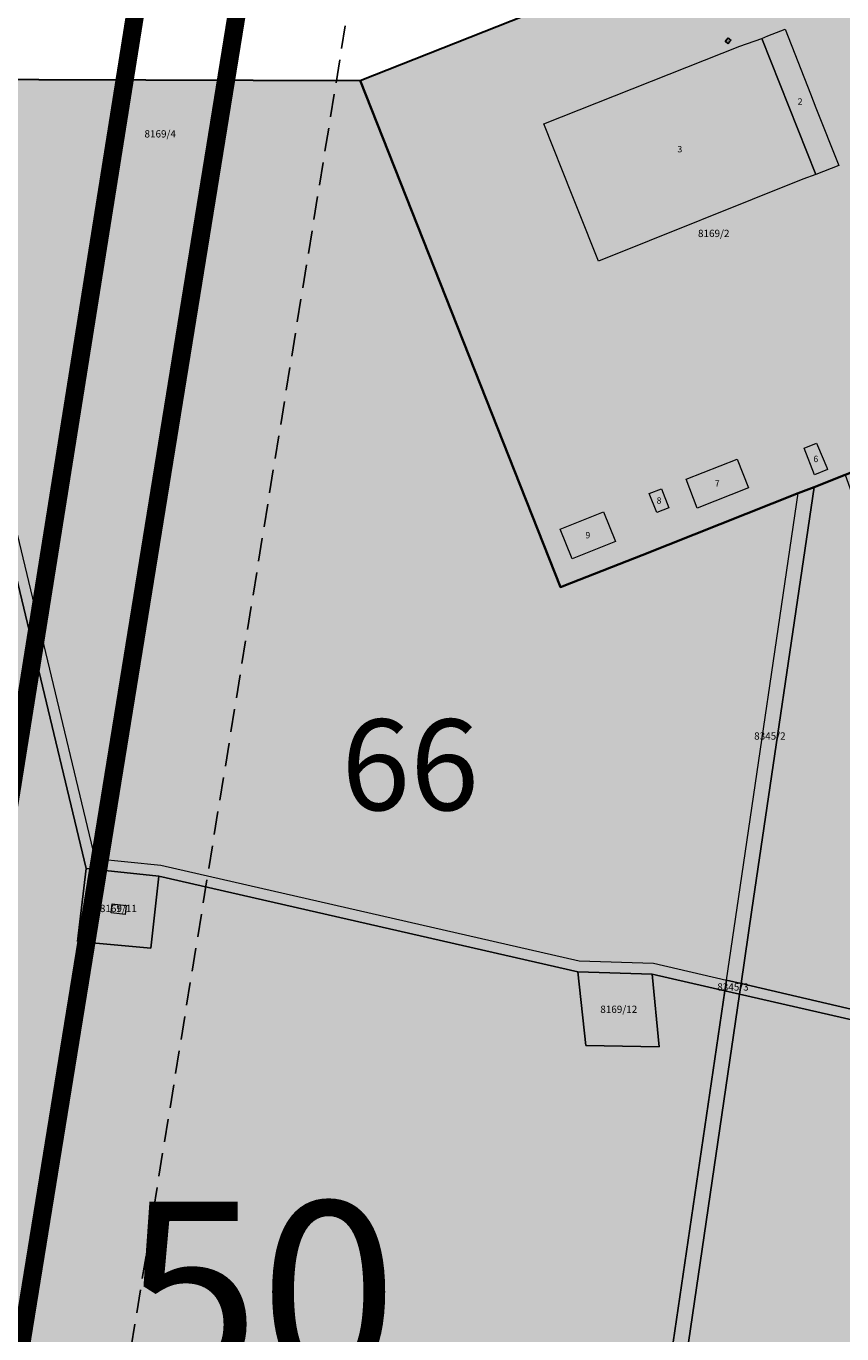
# Model space of a CAD drawing. Units: millimetres. Extents: x 7424572 to 7442512, y 5076732 to 5089507.
# Drawn here: x 7438853 to 7439077, y 5084271 to 5084631 of the extents above; entities that cross this region are included whole.
import ezdxf
from ezdxf.enums import TextEntityAlignment as Align

# ---------------------------------------------------------------- set-up
doc = ezdxf.new("R2010")
doc.units = ezdxf.units.MM
doc.linetypes.add('HIDDEN', pattern=[9.525, 6.35, -3.175])
for name, color, linetype, lineweight in [('0 Regulaciona linija', 7, 'Continuous', 30), ('A-TEKST', 7, 'Continuous', 15), ('Senta_DeoParcele_1_1', 252, 'Continuous', 9), ('Senta_Parcela_1', 250, 'Continuous', 9)]:
    doc.layers.add(name, color=color, linetype=linetype, lineweight=lineweight)
for name, color, linetype in [('BROJ BLOKA', 7, 'Continuous'), ('BUNAR', 5, 'Continuous'), ('KORIDOR 110 kV DALEKOVODA', 1, 'HIDDEN'), ('N - VODOZAHVAT', 150, 'Continuous'), ('Senta_Parcela_1Anno', 252, 'Continuous')]:
    doc.layers.add(name, color=color, linetype=linetype)
doc.layers.add('N - RADNE ZONE I KOMPLEKSI', color=7, linetype='Continuous', true_color=0xb26de3)
doc.layers.add('Senta_DeoParcele_1Anno', color=7, linetype='Continuous', true_color=0x42e63b)
doc.styles.add('Arial', font='arial_0.ttf')
doc.styles.get("Standard").update_dxf_attribs({"font": 'yuchlv.TTF'})

msp = doc.modelspace()

# ---------------------------------------------------------------- hatches: boundary and pattern name
at = {"layer": '0 Regulaciona linija'}
h = msp.add_hatch(color=251, dxfattribs=at)
h.dxf.hatch_style = 1
h.paths.add_polyline_path([(7439620.78, 5084308.01), (7439543.49, 5084279.91), (7439480.05, 5084454.1), (7439557.65, 5084482.05)])
h.paths.add_polyline_path([(7439012.86, 5084117.35), (7438971.02, 5083832.41), (7438937.3, 5083577.79), (7438936.66, 5083573.92), (7438936.71, 5083573.71), (7438932.77, 5083574.21), (7438933.26, 5083577.8), (7438966.99, 5083832.78), (7439008.66, 5084118.04)], flags=17)
h.paths.add_polyline_path([(7439401.34, 5084064.32), (7439418.55, 5084030.69), (7439419.99, 5084019.07), (7439403, 5083833.85), (7439365.61, 5083520.18), (7438937.3, 5083577.79), (7438971.02, 5083832.41), (7439012.86, 5084117.35)], flags=17)
h.paths.add_polyline_path([(7439669.66, 5083482.35), (7439369.52, 5083519.63), (7439407.14, 5083833.27), (7439424.3, 5084019.83), (7439519.93, 5083836.84), (7439524.1, 5083828.84), (7439619.59, 5083646.13)], flags=17)
edge = h.paths.add_edge_path()
edge.add_line((7438516.37, 5083849.45), (7438562.39, 5084174.55))
edge.add_line((7438562.39, 5084174.55), (7439023.45, 5084109.28))
edge.add_line((7439023.45, 5084109.28), (7439086.14, 5084104.42))
edge.add_line((7439086.14, 5084104.42), (7439143.96, 5084112.03))
edge.add_line((7439143.96, 5084112.03), (7439356.18, 5084152.6))
edge.add_line((7439356.18, 5084152.6), (7439374.85, 5084116.1))
edge.add_line((7439374.85, 5084116.1), (7439399.12, 5084068.66))
edge.add_line((7439399.12, 5084068.66), (7439401.34, 5084064.32))
edge.add_line((7439401.34, 5084064.32), (7439418.55, 5084030.69))
edge.add_line((7439418.55, 5084030.69), (7439424.3, 5084019.83))
edge.add_line((7439424.3, 5084019.83), (7439524.1, 5083828.84))
edge.add_line((7439524.1, 5083828.84), (7439619.59, 5083646.13))
edge.add_line((7439619.59, 5083646.13), (7439669.68, 5083482.22))
h.paths.add_polyline_path([(7438509.94, 5083858.72), (7438962.94, 5083801.77), (7438966.99, 5083832.78), (7439008.66, 5084118.04), (7438556.05, 5084179.79), (7438508.73, 5083850.54)])
at = {"layer": 'BUNAR'}
h = msp.add_hatch(color=256, dxfattribs=at)
h.dxf.hatch_style = 1
h.paths.add_polyline_path([(7438852.86, 5084387.44, 1), (7438902.86, 5084387.44, 1)])
h.paths.add_polyline_path([(7438895.86, 5084387.44, -1), (7438859.86, 5084387.44, -1)], flags=16)
h.paths.add_polyline_path([(7438888.86, 5084387.44, -1), (7438866.86, 5084387.44, -1)], flags=0)
h.paths.add_polyline_path([(7438866.86, 5084387.44, 1), (7438888.86, 5084387.44, 1)], flags=0)
h = msp.add_hatch(color=256, dxfattribs=at)
h.dxf.hatch_style = 1
h.paths.add_polyline_path([(7438888.86, 5084387.44, 1), (7438866.86, 5084387.44, 1)])
h = msp.add_hatch(color=256, dxfattribs=at)
h.dxf.hatch_style = 1
h.paths.add_polyline_path([(7438990.94, 5084359.48, 1), (7439040.94, 5084359.48, 1)])
h.paths.add_polyline_path([(7439033.94, 5084359.48, -1), (7438997.94, 5084359.48, -1)], flags=16)
h.paths.add_polyline_path([(7439026.94, 5084359.48, -1), (7439004.94, 5084359.48, -1)], flags=0)
h.paths.add_polyline_path([(7439004.94, 5084359.48, 1), (7439026.94, 5084359.48, 1)], flags=0)
h = msp.add_hatch(color=256, dxfattribs=at)
h.dxf.hatch_style = 1
h.paths.add_polyline_path([(7439026.94, 5084359.48, 1), (7439004.94, 5084359.48, 1)])
at = {"layer": 'N - RADNE ZONE I KOMPLEKSI'}
h = msp.add_hatch(color=256, dxfattribs=at)
h.dxf.hatch_style = 1
h.paths.add_polyline_path([(7439088.43, 5084660.2), (7439091.27, 5084653.14), (7439093.12, 5084648.46), (7439095.51, 5084642.22), (7439096.21, 5084640.28), (7439099.66, 5084631.52), (7439139.25, 5084531.47), (7439078.04, 5084507.27), (7439069.54, 5084503.91), (7439065.15, 5084502.18), (7439022.19, 5084485.19), (7439002.79, 5084477.52), (7438999.75, 5084476.32), (7438944.6, 5084615.82), (7439084.1, 5084670.97)])
at = {"layer": 'N - VODOZAHVAT'}
h = msp.add_hatch(dxfattribs=at)
h.set_pattern_fill('SQUARE', color=256, scale=2.14, style=0)
h.set_pattern_definition([(0, (8862.5, -1086.2814), (0, 6.7945), [6.7945, -6.7945]), (90, (8862.5, -1086.2814), (-6.7945, 4e-16), [6.7945, -6.7945])])
h.paths.add_polyline_path([(7438624.63, 5084618.67), (7438629.73, 5084618.49), (7438649.83, 5084616.66), (7438944.6, 5084615.82), (7438999.75, 5084476.32), (7439002.79, 5084477.52), (7439022.19, 5084485.19), (7439065.15, 5084502.18), (7439069.54, 5084503.91), (7439078.04, 5084507.27), (7439139.25, 5084531.47), (7439162.35, 5084536.42), (7439164.7, 5084536.92), (7439177.68, 5084506.06), (7439197.68, 5084461.56), (7439197.78, 5084461.44), (7439235.77, 5084387.03), (7439237.11, 5084384.4), (7439296.43, 5084268.33), (7439348.58, 5084167.44), (7439203.31, 5084139.92), (7439141.87, 5084127.89), (7439086.06, 5084123.79), (7439025.49, 5084128.49), (7438565.06, 5084190.33)])

# ---------------------------------------------------------------- linework, layer by layer
at = {"layer": '0 Regulaciona linija'}
msp.add_lwpolyline([(7439088.43, 5084660.2), (7439088.67, 5084661.85), (7439092.68, 5084661.12), (7439097.86, 5084669.92), (7439109.48, 5084677.99), (7439114.75, 5084664.2), (7439117.62, 5084656.69), (7439123.65, 5084640.9), (7439141.63, 5084595.52), (7439152.85, 5084565.52), (7439164.7, 5084536.92), (7439162.35, 5084536.42), (7439139.25, 5084531.47), (7439078.04, 5084507.27), (7439069.54, 5084503.91), (7439065.15, 5084502.18), (7439022.19, 5084485.19), (7439002.79, 5084477.52), (7438999.75, 5084476.32), (7438944.6, 5084615.82), (7439084.1, 5084670.97)], close=True, dxfattribs=at)
msp.add_lwpolyline([(7438565.06, 5084190.33), (7438624.63, 5084618.67), (7438629.73, 5084618.49), (7438649.83, 5084616.66), (7438944.6, 5084615.82), (7438999.75, 5084476.32), (7439002.79, 5084477.52), (7439022.19, 5084485.19), (7439065.15, 5084502.18), (7439069.54, 5084503.91), (7439078.04, 5084507.27), (7439139.25, 5084531.47), (7439162.35, 5084536.42), (7439164.7, 5084536.92), (7439177.68, 5084506.06), (7439197.68, 5084461.56), (7439197.78, 5084461.44), (7439235.77, 5084387.03), (7439237.11, 5084384.4), (7439296.43, 5084268.33)], dxfattribs=at)
at = {"layer": 'KORIDOR 110 kV DALEKOVODA', "color": 1, "const_width": 5}
for points in [[(7438975.17, 5084741.41), (7438898.27, 5084731.8), (7438808.56, 5084168.33), (7438026.76, 5083755.33), (7435775.94, 5083633.96), (7436238.21, 5086595.16), (7436214.76, 5086666.71)], [(7438978.37, 5084719), (7438923.9, 5084715.8), (7438834.19, 5084161.93), (7438023.55, 5083720.12), (7435772.38, 5083614.1), (7435658.9, 5082943.73)]]:
    msp.add_lwpolyline(points, dxfattribs=at)
at = {"layer": 'KORIDOR 110 kV DALEKOVODA', "color": 252}
msp.add_lwpolyline([(7438980.13, 5084689.05), (7438949.67, 5084687.26), (7438861.45, 5084142.62), (7438031.85, 5083690.47), (7435797.93, 5083585.27), (7435688.48, 5082938.73)], dxfattribs=at)
at = {"layer": 'Senta_DeoParcele_1_1'}
for points in [[(7439069.98, 5084589.89), (7439055.12, 5084627.34), (7439056.82, 5084628.1), (7439061.54, 5084629.95), (7439068.51, 5084612.11), (7439070.03, 5084608.23), (7439076.3, 5084592.38)], [(7439069.98, 5084589.89), (7439066.4, 5084588.65), (7439010.22, 5084566.06), (7439004.62, 5084580.14), (7439002.99, 5084584.22), (7438995.19, 5084603.81), (7439049.07, 5084625.2), (7439055.12, 5084627.34)], [(7439046.68, 5084626.84), (7439045.77, 5084625.83), (7439045.04, 5084626.51), (7439045.93, 5084627.5)], [(7439073.26, 5084508.7), (7439069.67, 5084507.22), (7439066.8, 5084514.57), (7439070.24, 5084515.99), (7439070.5, 5084515.38), (7439073.08, 5084509.29)], [(7439051.51, 5084503.68), (7439037.34, 5084498.12), (7439034.29, 5084506.05), (7439048.41, 5084511.62)], [(7439029.54, 5084498.18), (7439026.26, 5084496.93), (7439024.16, 5084502.09), (7439027.52, 5084503.38)], [(7439014.89, 5084488.89), (7439002.92, 5084484.18), (7438999.69, 5084492.33), (7439011.61, 5084497.11)], [(7438880.23, 5084388.79), (7438879.96, 5084386.28), (7438876.1, 5084386.73), (7438876.39, 5084389.2)]]:
    msp.add_lwpolyline(points, close=True, dxfattribs=at)
at = {"layer": 'Senta_Parcela_1'}
for points in [[(7439088.43, 5084660.2), (7439091.27, 5084653.14), (7439093.12, 5084648.46), (7439095.51, 5084642.22), (7439096.21, 5084640.28), (7439099.66, 5084631.52), (7439139.25, 5084531.47), (7439078.04, 5084507.27), (7439069.54, 5084503.91), (7439065.15, 5084502.18), (7439022.19, 5084485.19), (7439002.79, 5084477.52), (7438999.75, 5084476.32), (7438944.6, 5084615.82), (7439084.1, 5084670.97)], [(7438626.94, 5084599.34), (7438646.63, 5084597.07), (7438807.53, 5084586.09), (7438827.8, 5084584.42), (7438871.62, 5084401.66), (7438889.74, 5084399.81), (7439004.86, 5084373.5), (7439025.31, 5084372.88), (7439045.42, 5084368.19), (7439045, 5084365.31), (7439025, 5084369.89), (7439004.48, 5084370.51), (7438889.25, 5084396.84), (7438869.2, 5084398.91), (7438825.39, 5084581.61), (7438807.3, 5084583.1), (7438646.36, 5084594.08), (7438614.78, 5084597.72), (7438615.19, 5084600.69)], [(7439135.48, 5084347.2), (7439049.44, 5084367.26), (7439052.41, 5084387.55), (7439069.54, 5084503.91), (7439078.04, 5084507.27), (7439091.43, 5084469.95)], [(7439049.44, 5084367.26), (7439045.42, 5084368.19), (7439048.34, 5084388.08), (7439065.15, 5084502.18), (7439069.54, 5084503.91), (7439052.41, 5084387.55)], [(7438889.25, 5084396.84), (7438887.02, 5084376.97), (7438866.88, 5084378.86), (7438869.2, 5084398.91)], [(7439399.12, 5084068.66), (7439207.36, 5084094.84), (7439201.04, 5084140), (7439203.31, 5084139.92), (7439204.19, 5084159.86), (7439183.96, 5084161.06), (7439183.2, 5084140.62), (7439196.93, 5084140.14), (7439197.37, 5084137.12), (7439198.48, 5084137.06), (7439204.37, 5084095.24), (7439013.44, 5084121.31), (7439049.02, 5084364.39), (7439136.49, 5084344.37), (7439168.85, 5084355.96), (7439174.33, 5084336.48), (7439193.54, 5084342.25), (7439188.23, 5084361.73), (7439237.11, 5084384.4), (7439296.43, 5084268.33), (7439328.97, 5084205.78), (7439374.85, 5084116.1)], [(7439237.11, 5084384.4), (7439188.23, 5084361.73), (7439168.85, 5084355.96), (7439136.49, 5084344.37), (7439049.02, 5084364.39), (7439049.44, 5084367.26), (7439135.48, 5084347.2), (7439168.04, 5084358.85), (7439218.59, 5084379.88), (7439235.77, 5084387.03)], [(7439025, 5084369.89), (7439026.93, 5084349.82), (7439006.71, 5084350.23), (7439004.48, 5084370.51)], [(7439049.44, 5084367.26), (7439049.02, 5084364.39), (7439045, 5084365.31), (7439045.42, 5084368.19)], [(7439049.02, 5084364.39), (7439013.44, 5084121.31), (7439009.24, 5084122.02), (7439045, 5084365.31)]]:
    msp.add_lwpolyline(points, close=True, dxfattribs=at)
msp.add_lwpolyline([(7438563.18, 5084229.16), (7438589.02, 5084413.5), (7438601.04, 5084411.86), (7438620.86, 5084409.16), (7438623.62, 5084428.97), (7438603.81, 5084431.67), (7438601.45, 5084414.83), (7438589.43, 5084416.47), (7438606, 5084534.67), (7438614.78, 5084597.72), (7438646.36, 5084594.08), (7438807.3, 5084583.1), (7438825.39, 5084581.61), (7438869.2, 5084398.91), (7438866.88, 5084378.86), (7438887.02, 5084376.97), (7438889.25, 5084396.84), (7439004.48, 5084370.51), (7439006.71, 5084350.23), (7439026.93, 5084349.82), (7439025, 5084369.89), (7439045, 5084365.31), (7439009.24, 5084122.02)], dxfattribs=at)

# ---------------------------------------------------------------- texts
at = {"layer": 'A-TEKST', "ltscale": 40, "insert": (7438939.46, 5084439.97), "char_height": 25, "width": 23.3021, "attachment_point": 1}
msp.add_mtext('{\\fYu C Helvetica|b1|i0|c0|p34;\\C7;66}', dxfattribs=at)
at = {"layer": 'BROJ BLOKA', "ltscale": 40, "insert": (7438879.14, 5084307.27), "char_height": 50, "width": 179.0786, "attachment_point": 1}
msp.add_mtext('{\\fYu C Helvetica|b1|i0|c0|p34;50}', dxfattribs=at)
at = {"layer": 'Senta_DeoParcele_1Anno', "color": 18, "true_color": 0x000000, "style": 'Arial'}
for s, p in [('4', (7439045.86, 5084625.29)), ('2', (7439065.69, 5084608.59)), ('3', (7439032.59, 5084595.46)), ('6', (7439070.01, 5084510.21)), ('7', (7439042.89, 5084503.49)), ('8', (7439026.87, 5084498.78)), ('9', (7439007.28, 5084489.25)), ('1', (7438878.17, 5084386.37))]:
    msp.add_text(s, height=1.75, dxfattribs=at).set_placement(p, align=Align.BOTTOM_CENTER)
at = {"layer": 'Senta_Parcela_1Anno', "color": 18, "true_color": 0x000000, "style": 'Arial'}
for s, p in [('8169/4', (7438889.61, 5084599.47)), ('8169/2', (7439041.92, 5084572.07)), ('8345/2', (7439057.37, 5084433.76)), ('8169/11', (7438878.09, 5084386.31)), ('8345/3', (7439047.22, 5084364.71)), ('8169/12', (7439015.79, 5084358.56))]:
    msp.add_text(s, height=2.004, dxfattribs=at).set_placement(p, align=Align.BOTTOM_CENTER)

doc.saveas('drawing.dxf')
